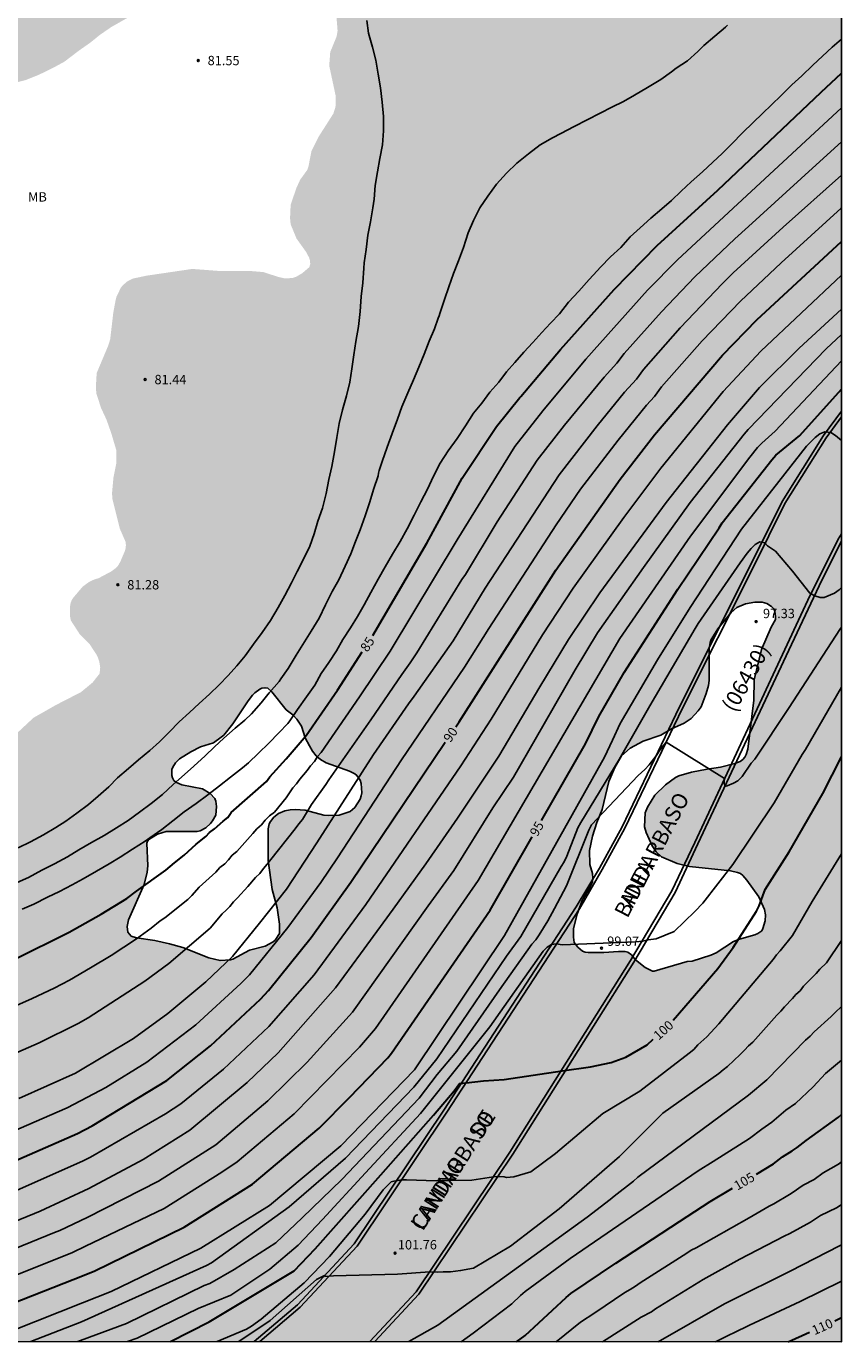
# Model space of a CAD drawing. Units: metres. Extents: x 587644 to 587994, y 4790290 to 4790540.
# Drawn here: x 587929 to 587994, y 4790290 to 4790396 of the extents above; entities that cross this region are included whole.
import ezdxf

# ---------------------------------------------------------------- set-up
doc = ezdxf.new("R2010")
doc.units = ezdxf.units.M
for name, color, linetype in [('010106', 9, 'Continuous'), ('020104', 34, 'Continuous'), ('020204', 9, 'Continuous'), ('020307', 24, 'Continuous'), ('020308', 9, 'Continuous'), ('060113', 4, 'Continuous'), ('060134', 9, 'Continuous'), ('080302', 9, 'Continuous'), ('080306', 9, 'Continuous'), ('080312', 8, 'Continuous'), ('100108', 63, 'Continuous'), ('100301', 7, 'Continuous'), ('990504', 63, 'Continuous')]:
    doc.layers.add(name, color=color, linetype=linetype)
doc.layers.add('020105', color=24, linetype='Continuous', lineweight=30)
doc.styles.add('ARIAL', font='ARIAL.TTF', dxfattribs={"height": 1})
doc.styles.add('ARIALI', font='ARIALI.TTF', dxfattribs={"height": 1})

# ---------------------------------------------------------------- blocks, each defined once
blk = doc.blocks.new('COTAPU')
blk.add_circle((0, 0), 0.075)

msp = doc.modelspace()

# ---------------------------------------------------------------- hatches: boundary and pattern name
at = {"layer": '990504'}
h = msp.add_hatch(color=256, dxfattribs=at)
h.paths.add_polyline_path([(587961.21, 4790413.83), (587957.41, 4790412.29), (587952.77, 4790410.56), (587951.09, 4790409.99), (587950.7, 4790409.07), (587950.56, 4790408.85), (587950.21, 4790408.48), (587949.74, 4790408.21), (587948.66, 4790408.12), (587947.33, 4790408.29), (587946.67, 4790408.27), (587946.46, 4790408.19), (587946.29, 4790408.07), (587945.38, 4790407.09), (587945.08, 4790406.82), (587944.4, 4790406.32), (587944.15, 4790406.19), (587943.89, 4790406.14), (587943.42, 4790406.18), (587943.03, 4790406.34), (587942.7, 4790406.61), (587942.51, 4790406.87), (587940.49, 4790406.19), (587933.44, 4790403.6), (587923.04, 4790399.7), (587916.06, 4790397.01), (587909.55, 4790394.09), (587903.36, 4790391.21), (587900.15, 4790389.55), (587895.97, 4790387.15), (587892.42, 4790384.86), (587887.73, 4790381.76), (587884.36, 4790379.29), (587878.95, 4790375.6), (587874.46, 4790372.37), (587871.13, 4790369.64), (587865.55, 4790364.72), (587863.51, 4790362.66), (587859.38, 4790357.85), (587849.95, 4790347.39), (587844.33, 4790341.74), (587839.26, 4790337.06), (587834.37, 4790332.86), (587826.7, 4790326.62), (587824.29, 4790325.19), (587821.12, 4790323.16), (587814.92, 4790319.96), (587813.17, 4790318.82), (587810.45, 4790316.61), (587807.98, 4790313.94), (587806.1, 4790311.61), (587802.75, 4790308.18), (587799.48, 4790305), (587797.05, 4790302.29), (587794.61, 4790299.23), (587789.32, 4790294.4), (587786.71, 4790291.91), (587785.05, 4790290.22), (587993.91, 4790290.21), (587993.91, 4790423.79), (587992.95, 4790423.69), (587991.38, 4790423.8), (587990.82, 4790423.78), (587989.84, 4790423.46), (587989.18, 4790423.1), (587988.87, 4790422.77), (587988.26, 4790421.85), (587988.11, 4790421.48), (587988.07, 4790420.85), (587988.29, 4790420.17), (587988.47, 4790419.74), (587988.54, 4790419.34), (587988.54, 4790419.07), (587988.45, 4790418.81), (587988.18, 4790418.5), (587986.55, 4790417.49), (587984.86, 4790416.77), (587983.94, 4790416.24), (587981.99, 4790415.31), (587980.99, 4790414.79), (587980.1, 4790414.16), (587979, 4790413.54), (587977.89, 4790413.06), (587976.95, 4790412.74), (587974.8, 4790412.26), (587972.66, 4790411.63), (587971.32, 4790411.1), (587970.82, 4790411), (587969.57, 4790410.98), (587969.14, 4790410.88), (587968.68, 4790410.66), (587967.93, 4790409.79), (587967.41, 4790408.8), (587966.76, 4790407.82), (587966, 4790406.96), (587965.12, 4790406.15), (587962.29, 4790403.91), (587961.3, 4790403.04), (587960.3, 4790402.41), (587959.2, 4790401.83), (587958.16, 4790401.17), (587956.43, 4790399.78), (587954.86, 4790398.9), (587953.94, 4790398.21), (587953.58, 4790397.88), (587953.46, 4790397.7), (587953.38, 4790397.5), (587953.35, 4790397.07), (587953.35, 4790396.84), (587953.44, 4790396.39), (587953.53, 4790395.29), (587953.45, 4790394.83), (587952.94, 4790393.58), (587952.87, 4790392.63), (587952.88, 4790392.39), (587953.38, 4790390.05), (587953.38, 4790389.38), (587953.35, 4790389.14), (587953.19, 4790388.65), (587952.03, 4790386.83), (587951.44, 4790385.66), (587951.19, 4790384.39), (587951.11, 4790384.15), (587950.53, 4790383.35), (587950.23, 4790382.69), (587949.77, 4790381.35), (587949.72, 4790380.28), (587949.77, 4790379.77), (587950.24, 4790378.63), (587951, 4790377.57), (587951.25, 4790377.1), (587951.31, 4790376.89), (587951.34, 4790376.61), (587951.27, 4790376.35), (587950.69, 4790375.85), (587950.22, 4790375.58), (587949.98, 4790375.49), (587949.5, 4790375.44), (587949.26, 4790375.45), (587948.81, 4790375.55), (587947.57, 4790375.95), (587946.58, 4790376.03), (587944.14, 4790376.03), (587941.89, 4790376.2), (587938.22, 4790375.66), (587937.14, 4790375.43), (587936.69, 4790375.21), (587936.31, 4790374.88), (587936.16, 4790374.69), (587935.82, 4790373.98), (587935.75, 4790373.73), (587935.56, 4790372.7), (587935.31, 4790370.56), (587935.16, 4790370.07), (587934.23, 4790367.86), (587934.16, 4790366.69), (587934.21, 4790366.19), (587934.58, 4790365.05), (587935.01, 4790364.13), (587935.4, 4790363.02), (587935.81, 4790361.64), (587935.79, 4790360.57), (587935.57, 4790359.48), (587935.46, 4790358.24), (587935.48, 4790357.8), (587936.08, 4790355.39), (587936.54, 4790354.33), (587936.57, 4790354.07), (587936.55, 4790353.82), (587936.48, 4790353.58), (587936.13, 4790352.75), (587935.93, 4790352.4), (587935.78, 4790352.24), (587935.39, 4790351.95), (587934.36, 4790351.4), (587934.06, 4790351.32), (587933.63, 4790351.12), (587933.12, 4790350.75), (587932.36, 4790349.86), (587932.23, 4790349.65), (587932.14, 4790349.44), (587932.08, 4790349.04), (587932.08, 4790348.42), (587932.16, 4790348.02), (587932.89, 4790346.89), (587933.68, 4790346.1), (587934.23, 4790345.26), (587934.35, 4790344.99), (587934.44, 4790344.72), (587934.51, 4790344.24), (587934.46, 4790343.76), (587933.9, 4790343.05), (587932.97, 4790342.28), (587930.91, 4790341.22), (587929.16, 4790340.22), (587927.96, 4790339.1), (587927.03, 4790338.48), (587925.76, 4790338.12), (587924.6, 4790338.09), (587923.52, 4790338.31), (587922.79, 4790338.66), (587922.31, 4790339.18), (587922.11, 4790339.66), (587922.1, 4790340.48), (587922.43, 4790341.68), (587922.46, 4790342.54), (587922.21, 4790343.02), (587922.06, 4790343.21), (587921.85, 4790343.38), (587921.32, 4790343.48), (587921.11, 4790343.48), (587920.21, 4790343.21), (587917.32, 4790342.14), (587916.34, 4790341.88), (587914.11, 4790341.17), (587912.83, 4790340.84), (587912.34, 4790340.81), (587912.13, 4790340.86), (587911.8, 4790341.1), (587910.82, 4790342.06), (587910.19, 4790342.92), (587910.05, 4790343.06), (587909.59, 4790343.33), (587908.59, 4790343.75), (587907.64, 4790344.26), (587906.08, 4790345.73), (587905.19, 4790346.41), (587904.7, 4790346.66), (587903.54, 4790346.96), (587902.26, 4790347.56), (587901.92, 4790347.82), (587900.72, 4790349), (587900.3, 4790349.31), (587900.09, 4790349.38), (587899.6, 4790349.4), (587899.15, 4790349.26), (587898.9, 4790349.13), (587898.36, 4790348.69), (587896.78, 4790346.99), (587896.11, 4790346.36), (587895.24, 4790345.82), (587894.78, 4790345.59), (587894.33, 4790345.42), (587893.32, 4790345.26), (587892.1, 4790345.24), (587890.88, 4790345.04), (587890.27, 4790344.86), (587889.85, 4790344.84), (587889.64, 4790344.84), (587889.14, 4790344.92), (587887.77, 4790345.48), (587887.28, 4790345.6), (587887, 4790345.6), (587886.49, 4790345.44), (587885.3, 4790344.85), (587885.01, 4790344.8), (587884.44, 4790344.84), (587884.19, 4790344.95), (587883.95, 4790345.12), (587883.6, 4790345.48), (587883.23, 4790346.28), (587883.08, 4790346.47), (587882.7, 4790346.78), (587882.21, 4790347.08), (587881.18, 4790347.18), (587879.17, 4790346.88), (587877.85, 4790346.88), (587877.64, 4790346.92), (587877.49, 4790347.1), (587877.46, 4790348.47), (587877.54, 4790348.93), (587877.78, 4790349.33), (587878.12, 4790349.7), (587878.54, 4790350), (587879.66, 4790350.31), (587883.41, 4790350.33), (587883.7, 4790350.34), (587884.25, 4790350.46), (587884.49, 4790350.56), (587885.34, 4790351.14), (587886.57, 4790352.39), (587887.23, 4790353.29), (587887.81, 4790354.34), (587887.93, 4790354.85), (587887.93, 4790355.13), (587887.88, 4790355.39), (587887.7, 4790355.62), (587886.86, 4790356.2), (587885.91, 4790356.65), (587885.32, 4790356.82), (587883.96, 4790356.9), (587883.66, 4790356.97), (587883.19, 4790357.18), (587882.68, 4790357.62), (587882.6, 4790357.82), (587882.59, 4790358.46), (587882.74, 4790358.83), (587883, 4790359.24), (587883.49, 4790359.79), (587884.81, 4790360.97), (587887.06, 4790362.76), (587887.74, 4790363.48), (587887.9, 4790363.68), (587888.52, 4790364.84), (587888.86, 4790365.81), (587889.34, 4790366.6), (587889.78, 4790367.17), (587890.12, 4790367.48), (587890.92, 4790367.83), (587892.81, 4790368.38), (587893.86, 4790369.02), (587894.27, 4790369.36), (587895.18, 4790370.32), (587896.12, 4790371.43), (587896.38, 4790371.82), (587896.91, 4790372.9), (587897.72, 4790374.16), (587898.58, 4790375.1), (587899.46, 4790375.84), (587901.05, 4790377.38), (587901.96, 4790377.97), (587903.09, 4790378.42), (587903.85, 4790378.59), (587906.08, 4790379.2), (587907.28, 4790379.43), (587908.47, 4790379.76), (587910.74, 4790380.92), (587912.83, 4790382.51), (587915.4, 4790385.01), (587916.1, 4790385.91), (587916.56, 4790386.34), (587917.46, 4790386.96), (587918.34, 4790387.8), (587920.12, 4790389.13), (587921.07, 4790389.68), (587922.15, 4790390.05), (587923.32, 4790390.28), (587925.56, 4790390.59), (587926.54, 4790390.79), (587927.51, 4790391.08), (587928.54, 4790391.34), (587929.57, 4790391.75), (587930.72, 4790392.31), (587931.64, 4790392.81), (587932.82, 4790393.71), (587933.69, 4790394.32), (587934.5, 4790394.97), (587935.4, 4790395.59), (587937.3, 4790396.67), (587938.16, 4790397.2), (587938.97, 4790397.79), (587939.86, 4790398.36), (587940.85, 4790398.87), (587942.94, 4790399.79), (587944.08, 4790400.42), (587944.96, 4790401.01), (587946.05, 4790402.12), (587946.87, 4790402.86), (587948.69, 4790404.09), (587949.58, 4790404.61), (587950.53, 4790405.01), (587951.63, 4790405.55), (587953.79, 4790406.3), (587955.25, 4790406.59), (587958.57, 4790406.6), (587959.67, 4790406.82), (587960.82, 4790407.27), (587963.84, 4790408.83), (587965.93, 4790410.15), (587966.53, 4790410.8), (587966.91, 4790411.3), (587966.98, 4790411.5), (587967, 4790412.14), (587966.78, 4790412.54), (587966.64, 4790412.72), (587965.96, 4790412.92), (587964.56, 4790413.21), (587963.64, 4790413.25), (587962.44, 4790413.46)])
h.paths.add_polyline_path([(587986.2, 4790349.35), (587986.95, 4790349.48), (587987.55, 4790349.48), (587987.92, 4790349.38), (587988.3, 4790349.13), (587988.47, 4790348.95), (587988.57, 4790348.74), (587988.61, 4790348.34), (587988.6, 4790348.09), (587988.26, 4790347.48), (587987.5, 4790345.7), (587986.91, 4790343.27), (587986.88, 4790341.64), (587986.4, 4790337.72), (587986.25, 4790337.27), (587986.16, 4790337.07), (587986, 4790336.88), (587985.77, 4790336.72), (587985.36, 4790336.55), (587984.22, 4790336.27), (587983.14, 4790336.11), (587981.89, 4790335.86), (587980.87, 4790335.56), (587980.61, 4790335.45), (587979.79, 4790334.85), (587978.95, 4790334.01), (587978.37, 4790333.07), (587978.18, 4790332.61), (587978.12, 4790331.49), (587978.24, 4790331.04), (587978.72, 4790329.96), (587979.06, 4790329.47), (587979.48, 4790329.09), (587980.74, 4790328.54), (587981.73, 4790328.29), (587985, 4790327.96), (587985.57, 4790327.83), (587985.8, 4790327.73), (587985.99, 4790327.58), (587986.32, 4790327.22), (587987.28, 4790325.87), (587987.73, 4790324.85), (587987.8, 4790324.44), (587987.78, 4790323.96), (587987.61, 4790323.33), (587987.52, 4790323.15), (587987.19, 4790322.92), (587986.96, 4790322.82), (587985.72, 4790322.48), (587985.25, 4790322.3), (587983.86, 4790321.39), (587983.42, 4790321.2), (587981.95, 4790320.71), (587981.54, 4790320.7), (587978.9, 4790319.92), (587978.77, 4790319.92), (587978.18, 4790320.21), (587977.4, 4790320.82), (587977.08, 4790321.21), (587976.78, 4790321.44), (587976.58, 4790321.49), (587976.04, 4790321.49), (587974.86, 4790321.42), (587973.61, 4790321.42), (587973.36, 4790321.43), (587973.16, 4790321.52), (587972.79, 4790321.84), (587972.47, 4790322.2), (587972.42, 4790322.63), (587972.42, 4790323.33), (587972.73, 4790324.48), (587973.13, 4790325.59), (587973.77, 4790326.68), (587973.94, 4790327.08), (587973.97, 4790327.36), (587973.96, 4790327.75), (587973.73, 4790328.46), (587973.72, 4790329.58), (587973.95, 4790330.74), (587974.3, 4790331.82), (587974.72, 4790332.87), (587975.26, 4790335.12), (587975.73, 4790336.23), (587976.28, 4790337.17), (587976.98, 4790337.79), (587978.02, 4790338.36), (587979.43, 4790338.82), (587980.27, 4790339.33), (587981.3, 4790339.79), (587981.86, 4790340.16), (587982.42, 4790340.78), (587982.65, 4790341.11), (587983.07, 4790342.16), (587983.25, 4790342.81), (587983.29, 4790343.22), (587983.3, 4790345.77), (587983.38, 4790346.26), (587983.46, 4790346.49), (587983.99, 4790347.35), (587985.05, 4790348.65), (587985.52, 4790349.05)], flags=0)
h.paths.add_polyline_path([(587951.81, 4790337.18), (587951.52, 4790337.56), (587951.27, 4790337.98), (587950.94, 4790338.62), (587950.63, 4790339.54), (587950.27, 4790340.12), (587949.93, 4790340.47), (587949.41, 4790340.87), (587948.27, 4790342.31), (587947.93, 4790342.59), (587947.7, 4790342.63), (587947.46, 4790342.6), (587947.29, 4790342.51), (587946.9, 4790342.23), (587946.7, 4790342.03), (587946.37, 4790341.59), (587945.13, 4790339.74), (587944.41, 4790338.84), (587944.2, 4790338.66), (587943.58, 4790338.21), (587942.54, 4790337.9), (587941.77, 4790337.5), (587940.87, 4790336.92), (587940.55, 4790336.61), (587940.33, 4790336.27), (587940.25, 4790336.08), (587940.25, 4790335.61), (587940.29, 4790335.4), (587940.42, 4790335.2), (587940.58, 4790335.07), (587941.05, 4790334.86), (587942.71, 4790334.53), (587943.33, 4790334.15), (587943.69, 4790333.75), (587943.77, 4790333.54), (587943.82, 4790333.11), (587943.77, 4790332.43), (587943.52, 4790331.97), (587943.35, 4790331.75), (587942.97, 4790331.39), (587942.53, 4790331.16), (587942.28, 4790331.12), (587939.8, 4790331.1), (587939.09, 4790330.89), (587938.4, 4790330.47), (587938.29, 4790330.33), (587938.24, 4790330.17), (587938.32, 4790328.36), (587938.27, 4790327.84), (587938.03, 4790326.87), (587936.77, 4790324.03), (587936.68, 4790323.49), (587936.73, 4790323.04), (587936.85, 4790322.87), (587937, 4790322.73), (587937.41, 4790322.58), (587938.9, 4790322.37), (587940.06, 4790322.1), (587941.13, 4790321.8), (587943.2, 4790320.97), (587944.12, 4790320.76), (587944.94, 4790320.81), (587945.13, 4790320.88), (587946.48, 4790321.6), (587947.73, 4790321.93), (587948.36, 4790322.26), (587948.53, 4790322.41), (587948.87, 4790322.94), (587948.88, 4790323.69), (587948.69, 4790324.99), (587948.3, 4790326.47), (587947.98, 4790328.78), (587947.97, 4790331.33), (587948.05, 4790331.73), (587948.15, 4790331.92), (587948.43, 4790332.26), (587948.8, 4790332.56), (587949.3, 4790332.77), (587949.72, 4790332.84), (587950.13, 4790332.86), (587950.92, 4790332.82), (587952.43, 4790332.43), (587952.82, 4790332.4), (587953.66, 4790332.42), (587954.53, 4790332.7), (587954.72, 4790332.86), (587954.9, 4790333.04), (587955.35, 4790333.69), (587955.43, 4790333.96), (587955.46, 4790334.22), (587955.42, 4790334.96), (587955.33, 4790335.22), (587955.07, 4790335.61), (587954.9, 4790335.73), (587954.48, 4790335.94), (587952.61, 4790336.61), (587952.15, 4790336.88)], flags=0)

# ---------------------------------------------------------------- linework, layer by layer
at = {"layer": '010106', "flags": 128}
msp.add_lwpolyline([(587643.92, 4790290.22), (587993.91, 4790290.21), (587993.92, 4790540.21), (587643.93, 4790540.22)], close=True, dxfattribs=at)
at = {"layer": '020104', "flags": 128}
for points, elevation in [([(587927.94, 4790329.8), (587928.92, 4790330.28), (587929.96, 4790330.85), (587930.95, 4790331.44), (587931.75, 4790331.93), (587932.64, 4790332.58), (587933.56, 4790333.26), (587934.34, 4790333.95), (587935.19, 4790334.68), (587935.89, 4790335.42), (587936.77, 4790336.16), (587937.59, 4790336.86), (587938.48, 4790337.59), (587939.26, 4790338.3), (587940.04, 4790339.08), (587940.83, 4790339.91), (587941.66, 4790340.65), (587942.45, 4790341.38), (587943.27, 4790342.11), (587944.03, 4790342.86), (587944.76, 4790343.61), (587945.46, 4790344.39), (587946.13, 4790345.2), (587946.8, 4790346.13), (587947.48, 4790347.06), (587948.15, 4790348.01), (587948.77, 4790349.05), (587949.29, 4790350.02), (587949.83, 4790351.04), (587950.29, 4790351.96), (587950.81, 4790352.95), (587951.3, 4790353.97), (587951.64, 4790354.96), (587951.94, 4790355.99), (587952.32, 4790357.03), (587952.62, 4790358.21), (587952.84, 4790359.32), (587953.08, 4790360.36), (587953.29, 4790361.53), (587953.46, 4790362.69), (587953.66, 4790363.81), (587953.92, 4790364.92), (587954.23, 4790366.02), (587954.52, 4790367.13), (587954.68, 4790368.18), (587954.84, 4790369.31), (587955, 4790370.38), (587955.21, 4790371.58), (587955.33, 4790372.79), (587955.41, 4790373.98), (587955.54, 4790375.09), (587955.62, 4790376.26), (587955.67, 4790376.69), (587955.81, 4790377.76), (587955.96, 4790378.9), (587956.17, 4790379.98), (587956.36, 4790381.11), (587956.45, 4790381.78), (587956.55, 4790382.89), (587956.73, 4790383.99), (587956.92, 4790385.05), (587957.13, 4790386.15), (587957.21, 4790387.26), (587957.2, 4790388.43), (587957.1, 4790389.58), (587956.96, 4790390.71), (587956.79, 4790391.8), (587956.59, 4790392.93), (587956.32, 4790393.97), (587956, 4790395.09), (587955.86, 4790396.12)], 82), ([(587984.76, 4790395.74), (587984.6, 4790395.58), (587983.74, 4790394.85), (587982.88, 4790394.12), (587982.4, 4790393.63), (587981.57, 4790392.87), (587980.66, 4790392.29), (587980.27, 4790392), (587979.43, 4790391.39), (587978.36, 4790390.74), (587977.31, 4790390.13), (587976.43, 4790389.63), (587975.49, 4790389.16), (587974.57, 4790388.69), (587973.53, 4790388.16), (587972.47, 4790387.62), (587971.41, 4790387.06), (587970.75, 4790386.7), (587969.76, 4790386.16), (587968.83, 4790385.42), (587967.88, 4790384.68), (587967.07, 4790383.88), (587966.26, 4790382.99), (587965.56, 4790382.02), (587964.92, 4790381.1), (587964.43, 4790380.08), (587964, 4790379.09), (587963.61, 4790377.93), (587963.21, 4790376.84), (587962.81, 4790375.83), (587962.45, 4790374.77), (587962.1, 4790373.74), (587961.72, 4790372.63), (587961.67, 4790372.44), (587961.6, 4790372.25), (587961.28, 4790371.41), (587960.87, 4790370.4), (587960.47, 4790369.38), (587960.03, 4790368.33), (587959.6, 4790367.3), (587959.16, 4790366.26), (587958.68, 4790365.16), (587958.32, 4790364.17), (587957.91, 4790363.02), (587957.51, 4790361.92), (587957.1, 4790360.77), (587956.87, 4790360.05), (587956.81, 4790359.83), (587956.78, 4790359.62), (587956.4, 4790358.53), (587956.11, 4790357.53), (587955.74, 4790356.4), (587955.35, 4790355.28), (587954.97, 4790354.34), (587954.58, 4790353.37), (587954.13, 4790352.37), (587953.64, 4790351.29), (587953.1, 4790350.34), (587952.57, 4790349.29), (587952.04, 4790348.22), (587951.4, 4790347.17), (587950.75, 4790346.1), (587950.22, 4790345.23), (587949.56, 4790344.18), (587948.98, 4790343.34), (587948.84, 4790343.14), (587948.05, 4790342.21), (587947.4, 4790341.42), (587946.63, 4790340.55), (587946.1, 4790340.03), (587945.32, 4790339.4), (587944.41, 4790338.59), (587943.66, 4790337.9), (587942.92, 4790337.18), (587942.01, 4790336.35), (587941.26, 4790335.68), (587940.35, 4790334.88), (587939.5, 4790334.08), (587938.59, 4790333.34), (587937.66, 4790332.65), (587936.76, 4790331.99), (587935.82, 4790331.41), (587934.84, 4790330.78), (587933.8, 4790330.22), (587932.8, 4790329.63), (587931.88, 4790329.07), (587930.86, 4790328.51), (587929.83, 4790328), (587928.76, 4790327.42), (587927.63, 4790326.91)], 83), ([(587993.91, 4790394.63), (587993.16, 4790393.97), (587992.37, 4790393.26), (587991.6, 4790392.54), (587990.72, 4790391.67), (587989.93, 4790390.96), (587989.06, 4790390.11), (587988.29, 4790389.36), (587987.56, 4790388.67), (587986.83, 4790387.94), (587985.96, 4790387.11), (587985.12, 4790386.24), (587984.34, 4790385.44), (587983.59, 4790384.76), (587982.77, 4790383.97), (587981.85, 4790383.18), (587981.05, 4790382.43), (587980.28, 4790381.69), (587979.51, 4790381.01), (587978.63, 4790380.27), (587977.78, 4790379.5), (587976.98, 4790378.76), (587976.21, 4790377.92), (587975.4, 4790377.18), (587974.6, 4790376.35), (587974.32, 4790376.04), (587973.68, 4790375.35), (587972.85, 4790374.43), (587972.04, 4790373.54), (587971.32, 4790372.61), (587970.6, 4790371.86), (587969.89, 4790371.1), (587969.16, 4790370.3), (587968.46, 4790369.53), (587967.74, 4790368.71), (587967.07, 4790367.94), (587966.44, 4790367.12), (587965.72, 4790366.31), (587965.09, 4790365.45), (587964.43, 4790364.64), (587963.77, 4790363.62), (587963.11, 4790362.61), (587962.38, 4790361.61), (587961.76, 4790360.62), (587961.22, 4790359.58), (587960.73, 4790358.56), (587960.19, 4790357.52), (587959.66, 4790356.46), (587959.1, 4790355.36), (587958.53, 4790354.35), (587957.92, 4790353.35), (587957.35, 4790352.31), (587956.78, 4790351.33), (587956.2, 4790350.26), (587955.66, 4790349.27), (587955.12, 4790348.34), (587954.57, 4790347.43), (587953.96, 4790346.49), (587953.43, 4790345.6), (587952.83, 4790344.65), (587952.22, 4790343.76), (587951.7, 4790342.84), (587951.04, 4790341.9), (587950.33, 4790340.88), (587949.7, 4790339.98), (587949.55, 4790339.77), (587948.83, 4790339.02), (587948.03, 4790338.2), (587947.2, 4790337.39), (587946.4, 4790336.62), (587945.9, 4790336.2), (587944.94, 4790335.47), (587944.08, 4790334.76), (587943.12, 4790334.06), (587942.2, 4790333.35), (587941.25, 4790332.68), (587940.32, 4790331.97), (587939.45, 4790331.28), (587938.49, 4790330.6), (587938.12, 4790330.34), (587937.1, 4790329.69), (587936.11, 4790329.05), (587935.24, 4790328.53), (587934.2, 4790327.94), (587933.14, 4790327.32), (587932.26, 4790326.84), (587931.25, 4790326.3), (587930.3, 4790325.84), (587929.2, 4790325.28), (587928.27, 4790324.89)], 84), ([(587924.12, 4790315.52), (587929.06, 4790317.72), (587930.81, 4790318.54), (587932.04, 4790319.18), (587933.72, 4790320.17), (587935.38, 4790321.18), (587937.41, 4790322.5), (587938.6, 4790323.35), (587939.32, 4790323.95), (587939.68, 4790324.2), (587941.54, 4790325.66), (587941.84, 4790325.97), (587942.44, 4790326.65), (587943.78, 4790327.86), (587944.1, 4790328.23), (587944.49, 4790328.53), (587944.78, 4790328.84), (587945.07, 4790329.2), (587945.45, 4790329.5), (587946.73, 4790330.96), (587947.06, 4790331.32), (587947.42, 4790331.65), (587947.73, 4790332.03), (587948.08, 4790332.36), (587948.47, 4790332.67), (587949.41, 4790333.8), (587949.94, 4790334.62), (587950.25, 4790334.94), (587950.51, 4790335.3), (587951.09, 4790336), (587951.35, 4790336.37), (587951.67, 4790336.73), (587951.93, 4790337.11), (587952.22, 4790337.44), (587955.28, 4790341.89), (587957.75, 4790345.56), (587963.11, 4790354.48), (587967.74, 4790361.98), (587969.96, 4790364.83), (587973.43, 4790368.96), (587978.36, 4790374.5), (587980.75, 4790376.92), (587985.22, 4790381.06), (587990.66, 4790386.13), (587993.91, 4790389.12)], 86), ([(587925.56, 4790312.41), (587929.63, 4790314.16), (587932.75, 4790315.72), (587933.54, 4790316.17), (587938.09, 4790319.12), (587940.02, 4790320.54), (587943.32, 4790323.37), (587944.28, 4790324.51), (587944.59, 4790324.79), (587944.9, 4790325.11), (587945.19, 4790325.46), (587945.51, 4790325.78), (587946.35, 4790326.69), (587946.96, 4790327.43), (587947.31, 4790327.74), (587947.58, 4790328.14), (587947.89, 4790328.5), (587948.17, 4790328.86), (587950.14, 4790331.31), (587950.42, 4790331.72), (587950.71, 4790332.06), (587951.45, 4790333.26), (587952.6, 4790334.87), (587952.83, 4790335.25), (587956.2, 4790340.07), (587958.68, 4790343.7), (587959.34, 4790344.63), (587959.88, 4790345.42), (587963.49, 4790351.31), (587963.77, 4790351.71), (587966.31, 4790355.92), (587969.53, 4790360.88), (587971.71, 4790363.68), (587974.89, 4790367.53), (587975.89, 4790368.64), (587976.48, 4790369.41), (587979.47, 4790372.77), (587982.16, 4790375.56), (587985.36, 4790378.62), (587986.45, 4790379.6), (587991.59, 4790384.28), (587993.91, 4790386.4)], 87), ([(587927.99, 4790309.71), (587932.54, 4790311.74), (587937.18, 4790314.51), (587939.94, 4790316.52), (587942.98, 4790319.06), (587945.12, 4790321.09), (587947.27, 4790323.75), (587949.43, 4790326.49), (587951.87, 4790330.19), (587956.41, 4790337.27), (587959.22, 4790341.33), (587959.66, 4790341.95), (587962.78, 4790346.4), (587965.34, 4790350.61), (587971.27, 4790359.69), (587974.33, 4790363.62), (587976.51, 4790366.31), (587977.47, 4790367.37), (587978.04, 4790368.14), (587980.98, 4790371.47), (587984.37, 4790375.04), (587985.21, 4790375.89), (587989.22, 4790379.55), (587993.91, 4790383.72)], 88), ([(587924.08, 4790305.58), (587931.87, 4790308.95), (587933.99, 4790310.07), (587934.96, 4790310.58), (587938.24, 4790312.62), (587942.16, 4790315.62), (587945.77, 4790318.93), (587946.46, 4790319.61), (587949.53, 4790323.42), (587952.18, 4790327.03), (587953.52, 4790329.01), (587958.66, 4790336.86), (587963.71, 4790344.28), (587965.64, 4790347.38), (587971.05, 4790355.7), (587972.99, 4790358.56), (587976.01, 4790362.47), (587978.28, 4790365.28), (587978.91, 4790365.98), (587979.47, 4790366.75), (587982.74, 4790370.45), (587985.82, 4790373.63), (587989.06, 4790376.69), (587993.87, 4790381.08), (587993.91, 4790381.12)], 89), ([(587925.85, 4790301.47), (587933.14, 4790304.7), (587933.72, 4790305), (587939.73, 4790308.47), (587940.98, 4790309.29), (587944.4, 4790312.06), (587948.03, 4790315.48), (587951.65, 4790319.62), (587955.78, 4790325.26), (587963.4, 4790336.38), (587965.83, 4790340.12), (587969.95, 4790346.88), (587972.4, 4790350.62), (587976.46, 4790356.27), (587979.43, 4790360.23), (587984.42, 4790366.38), (587987.43, 4790369.62), (587993.91, 4790375.7)], 91), ([(587925.1, 4790298.8), (587929.24, 4790300.5), (587929.7, 4790300.68), (587933.59, 4790302.5), (587937.96, 4790304.81), (587941.69, 4790307.18), (587946.29, 4790310.99), (587948.78, 4790313.36), (587953.37, 4790318.57), (587955.37, 4790321.31), (587957.99, 4790324.89), (587960.6, 4790328.51), (587963.14, 4790332.18), (587966.45, 4790337.15), (587969.72, 4790342.71), (587972.04, 4790346.5), (587974.54, 4790350.23), (587979.86, 4790357.47), (587984.76, 4790363.7), (587987.34, 4790366.7), (587990.52, 4790369.85), (587993.91, 4790372.97)], 92), ([(587926.32, 4790297.13), (587930.85, 4790298.96), (587931.28, 4790299.12), (587933.47, 4790300.17), (587939.19, 4790303.08), (587943.78, 4790306), (587947.94, 4790309.51), (587951.1, 4790312.61), (587954.73, 4790316.63), (587960.79, 4790325.16), (587962.84, 4790327.99), (587965.96, 4790333), (587967.63, 4790335.47), (587970.09, 4790339.75), (587972.56, 4790344.07), (587974.35, 4790347.03), (587978.03, 4790352.28), (587981.78, 4790357.49), (587986.1, 4790362.95), (587986.42, 4790363.32), (587992.67, 4790369.79), (587993.91, 4790370.95)], 93), ([(587912.43, 4790290.22), (587913.84, 4790290.68), (587917.54, 4790291.96), (587918.5, 4790292.21), (587923.06, 4790293.76), (587927.7, 4790295.53), (587932.28, 4790297.37), (587933.34, 4790297.86), (587939.64, 4790300.9), (587944.25, 4790303.8), (587945.49, 4790304.63), (587950.05, 4790308.48), (587955.28, 4790313.81), (587956.56, 4790315.33), (587964.78, 4790327.17), (587976.14, 4790346.57), (587981.81, 4790354.79), (587986.57, 4790361.11), (587987.18, 4790361.89), (587987.51, 4790362.24), (587988.59, 4790363.2), (587993.91, 4790368.84)], 94), ([(587924.87, 4790290.22), (587927.51, 4790291.12), (587933.1, 4790293.32), (587935.4, 4790294.23), (587942.58, 4790297.72), (587948.07, 4790301.12), (587953.78, 4790305.91), (587959.68, 4790312.01), (587966.89, 4790322.77), (587974.92, 4790337.07), (587975.55, 4790338.42), (587976.18, 4790339.76), (587979.17, 4790344.87), (587981.78, 4790349.07), (587985.88, 4790355.34), (587991.11, 4790362), (587991.8, 4790362.7), (587992.17, 4790362.98), (587992.57, 4790363.14), (587993.04, 4790363.08), (587993.43, 4790362.84), (587993.91, 4790362.44)], 96), ([(587928.94, 4790290.22), (587933.02, 4790291.8), (587943.03, 4790296.32), (587943.43, 4790296.53), (587949.66, 4790301.02), (587954.16, 4790304.92), (587959.65, 4790310.62), (587961.47, 4790312.89), (587967.06, 4790321.12), (587968.21, 4790322.69), (587971.43, 4790328.29), (587971.69, 4790328.69), (587971.9, 4790329.12), (587972.79, 4790331.39), (587973.01, 4790331.82), (587976.08, 4790336.87), (587978.55, 4790341.18), (587982.18, 4790347.37), (587982.43, 4790347.79), (587985.77, 4790352.63), (587986.33, 4790353.42), (587986.66, 4790353.79), (587986.99, 4790354.11), (587987.35, 4790354.33), (587987.77, 4790354.25), (587987.98, 4790354), (587988.6, 4790353.57), (587989.97, 4790351.97), (587991.37, 4790350.21), (587991.76, 4790350.01), (587992.19, 4790349.87), (587992.51, 4790349.87), (587993.35, 4790350.22), (587993.72, 4790350.49), (587993.91, 4790350.67)], 97), ([(587932.73, 4790290.22), (587932.94, 4790290.3), (587936.62, 4790291.67), (587942.84, 4790294.71), (587943.28, 4790294.89), (587945.23, 4790296.01), (587948.58, 4790298.13), (587950.7, 4790300.13), (587953.87, 4790303.22), (587960.06, 4790309.73), (587961.52, 4790311.64), (587963.09, 4790313.51), (587966.49, 4790318.41), (587969.09, 4790322.07), (587969.41, 4790322.43), (587969.68, 4790322.83), (587970.37, 4790323.94), (587970.91, 4790324.93), (587971.86, 4790326.76), (587973.66, 4790331.22), (587973.88, 4790331.65), (587977.61, 4790335.6), (587978.15, 4790336.08), (587978.48, 4790336.45), (587979.04, 4790337.17), (587979.4, 4790337.7), (587979.85, 4790338.28), (587984.53, 4790335.35), (587984.5, 4790335.12), (587984.51, 4790334.96), (587984.52, 4790334.92), (587984.56, 4790334.72), (587984.74, 4790334.76), (587985.25, 4790334.97), (587985.6, 4790335.16), (587985.95, 4790335.53), (587986.66, 4790336.58), (587986.96, 4790336.91), (587989.72, 4790341.06), (587993.76, 4790347.3), (587993.91, 4790347.5)], 98), ([(587936.71, 4790290.22), (587937.47, 4790290.5), (587942.36, 4790292.87), (587944.98, 4790293.94), (587948.09, 4790296.03), (587950.38, 4790297.94), (587952.33, 4790300.02), (587955.77, 4790303.74), (587960.16, 4790308.51), (587965.72, 4790315.45), (587970.01, 4790321.51), (587970.32, 4790321.83), (587970.67, 4790322.05), (587971.08, 4790322.11), (587971.52, 4790322.03), (587977.43, 4790322.26), (587977.98, 4790322.32), (587978.4, 4790322.43), (587979.06, 4790322.51), (587980.49, 4790323.08), (587982.16, 4790324.69), (587982.8, 4790325.37), (587985.2, 4790328.47), (587988.51, 4790333.4), (587990.75, 4790337.27), (587991.01, 4790337.68), (587993.91, 4790342.69)], 99), ([(587943.88, 4790290.22), (587946.24, 4790291.23), (587946.63, 4790291.47), (587947.41, 4790292.03), (587950.84, 4790294.92), (587952.87, 4790297.03), (587955.73, 4790300.43), (587957.18, 4790302.39), (587957.83, 4790303.02), (587958.04, 4790303.09), (587958.26, 4790303.12), (587958.66, 4790303.19), (587959.04, 4790303.2), (587961.42, 4790303.12), (587962.38, 4790303.14), (587964.29, 4790303.17), (587966.01, 4790303.42), (587966.53, 4790303.45), (587966.88, 4790303.42), (587967.07, 4790303.38), (587967.64, 4790303.42), (587969, 4790303.84), (587971, 4790305.29), (587974.78, 4790308.5), (587977.75, 4790310.3), (587981.69, 4790313.33), (587982.07, 4790313.64), (587982.4, 4790314), (587983.12, 4790314.66), (587984.08, 4790315.69), (587988.14, 4790320.5), (587988.43, 4790320.84), (587988.7, 4790321.21), (587989, 4790321.55), (587989.98, 4790322.77), (587991.54, 4790325.51), (587993.91, 4790329.32)], 101), ([(587945.61, 4790290.22), (587948.13, 4790291.91), (587951.84, 4790295.2), (587952.47, 4790295.53), (587952.52, 4790295.45), (587953.2, 4790295.5), (587958.32, 4790295.62), (587960.91, 4790295.82), (587961.51, 4790295.79), (587961.98, 4790295.82), (587962.58, 4790295.82), (587963.38, 4790295.91), (587964.42, 4790296.1), (587967.38, 4790297.87), (587971.27, 4790300.86), (587976.11, 4790305.07), (587979.6, 4790308.52), (587984.06, 4790311.71), (587984.41, 4790312.01), (587984.77, 4790312.28), (587985.78, 4790313.24), (587986.14, 4790313.57), (587986.46, 4790313.93), (587986.79, 4790314.23), (587988.73, 4790316.4), (587989.04, 4790316.7), (587989.34, 4790317.06), (587989.98, 4790317.71), (587990.25, 4790318.05), (587990.59, 4790318.35), (587990.86, 4790318.71), (587991.86, 4790319.73), (587992.16, 4790320.08), (587992.7, 4790320.58), (587993.91, 4790322.38)], 102), ([(587959.25, 4790290.22), (587961.56, 4790291.55), (587973.53, 4790300.2), (587975.36, 4790301.6), (587975.69, 4790301.89), (587977.23, 4790303.07), (587977.59, 4790303.39), (587986.44, 4790309.98), (587987.91, 4790311.21), (587991.03, 4790314.37), (587991.38, 4790314.7), (587991.72, 4790315.04), (587993.08, 4790316.28), (587993.4, 4790316.61), (587993.91, 4790317.07)], 103), ([(587963.42, 4790290.21), (587964.38, 4790290.89), (587967.5, 4790293.24), (587968.19, 4790293.91), (587968.57, 4790294.23), (587972.16, 4790296.88), (587982.42, 4790303.92), (587983.63, 4790304.65), (587986.52, 4790306.51), (587987.51, 4790307.26), (587988.32, 4790307.82), (587989.44, 4790308.76), (587990.21, 4790309.32), (587991.62, 4790310.65), (587992.62, 4790311.71), (587993.91, 4790312.78)], 104), ([(587971.03, 4790290.21), (587972.98, 4790291.77), (587974.13, 4790292.53), (587976.55, 4790294.16), (587976.98, 4790294.4), (587977.39, 4790294.66), (587977.78, 4790294.94), (587981.5, 4790297.3), (587981.86, 4790297.54), (587982.26, 4790297.74), (587986.5, 4790300.13), (587988.1, 4790301.09), (587988.49, 4790301.27), (587989.73, 4790302), (587990.12, 4790302.25), (587990.47, 4790302.52), (587990.84, 4790302.76), (587991.7, 4790303.22), (587992.44, 4790303.74), (587993.65, 4790304.44), (587993.91, 4790304.64)], 106), ([(587974.76, 4790290.21), (587977.85, 4790292.17), (587978.67, 4790292.6), (587979, 4790292.85), (587982.83, 4790295.2), (587985.75, 4790296.82), (587989.31, 4790298.68), (587989.75, 4790298.89), (587991.42, 4790299.8), (587992.23, 4790300.32), (587993.51, 4790300.95), (587993.87, 4790301.19), (587993.91, 4790301.21)], 107), ([(587979.22, 4790290.21), (587984.52, 4790293.25), (587984.95, 4790293.46), (587989.78, 4790295.88), (587993.74, 4790297.9), (587993.91, 4790297.98)], 108), ([(587983.81, 4790290.21), (587984.49, 4790290.54), (587985.69, 4790291.15), (587986.11, 4790291.32), (587986.53, 4790291.55), (587990.6, 4790293.43), (587993.91, 4790295.07)], 109)]:
    msp.add_lwpolyline(points, dxfattribs=dict(at, elevation=elevation))
at = {"layer": '020105', "flags": 128}
for points, elevation in [([(587956.35, 4790346.82), (587960.69, 4790354.22), (587963.52, 4790359.42), (587966.27, 4790363.56), (587968.13, 4790365.9), (587968.2, 4790365.98), (587971.39, 4790369.73), (587975.69, 4790374.55), (587979.12, 4790378.07), (587983.99, 4790382.51), (587992.27, 4790390.38), (587993.91, 4790391.9)], 85), ([(587962.99, 4790339.49), (587963.26, 4790339.89), (587971.02, 4790352.06), (587976.17, 4790359.35), (587978.91, 4790362.91), (587984.37, 4790369.3), (587987.11, 4790372.13), (587993.91, 4790378.41)], 90), ([(587969.86, 4790331.99), (587973.39, 4790338.14), (587974.46, 4790340.33), (587976.48, 4790343.86), (587980.79, 4790350.52), (587984.09, 4790355.45), (587984.35, 4790355.86), (587988.33, 4790360.91), (587988.65, 4790361.26), (587990.56, 4790362.84), (587993.91, 4790366.56)], 95), ([(587927.63, 4790320.85), (587932.02, 4790323.03), (587934.6, 4790324.47), (587936.65, 4790325.74), (587937.41, 4790326.32), (587939.78, 4790328), (587940.45, 4790328.6), (587941.24, 4790329.21), (587942.21, 4790330.1), (587942.96, 4790330.7), (587943.27, 4790331.03), (587943.67, 4790331.31), (587944.35, 4790331.93), (587944.74, 4790332.22), (587945.01, 4790332.63), (587947.82, 4790335.11), (587948.1, 4790335.49), (587949.41, 4790336.93), (587951, 4790338.79), (587953.52, 4790342.44), (587955.51, 4790345.5)], 85), ([(587885.28, 4790290.22), (587890.02, 4790291.64), (587894.29, 4790292.8), (587904.27, 4790296.09), (587913.14, 4790299.21), (587917.29, 4790300.62), (587918.6, 4790301.02), (587924.97, 4790303.53), (587932.69, 4790306.91), (587933.86, 4790307.52), (587939.84, 4790311.14), (587943.36, 4790313.93), (587947.34, 4790317.67), (587947.99, 4790318.36), (587951.4, 4790322.62), (587954.6, 4790327.06), (587962.16, 4790338.26)], 90), ([(587980.42, 4790315.98), (587984, 4790320.13), (587985.23, 4790321.8), (587987.09, 4790324.72), (587987.31, 4790325.14), (587987.79, 4790326.47), (587989.7, 4790329.48), (587992.41, 4790334.16), (587993.91, 4790337.09)], 100), ([(587918.73, 4790290.22), (587924.91, 4790292.29), (587933.22, 4790295.56), (587934.07, 4790295.89), (587941.25, 4790299.4), (587946.72, 4790302.83), (587952.05, 4790307.34), (587954.48, 4790309.79), (587957.55, 4790312.97), (587957.86, 4790313.33), (587965.74, 4790324.8), (587969.12, 4790330.69)], 95), ([(587940.14, 4790290.22), (587943.24, 4790291.8), (587950.04, 4790295.9), (587951.74, 4790297.65), (587956.99, 4790303.58), (587961.21, 4790308.38), (587962.87, 4790310.33), (587963.3, 4790310.9), (587963.84, 4790310.97), (587965.23, 4790311.13), (587966.87, 4790311.23), (587971.52, 4790311.93), (587973.8, 4790312.24), (587975.46, 4790312.6), (587976.62, 4790313.01), (587978.33, 4790314.02), (587978.8, 4790314.45)], 100), ([(587987.08, 4790303.65), (587988.44, 4790304.46), (587989.17, 4790305.02), (587989.96, 4790305.51), (587990.35, 4790305.77), (587991.08, 4790306.34), (587993.67, 4790308.22), (587993.91, 4790308.42)], 105), ([(587967.87, 4790290.21), (587968.56, 4790290.71), (587971.83, 4790293.75), (587972.21, 4790294.07), (587975.83, 4790296.52), (587980.91, 4790299.86), (587983.37, 4790301.45), (587985.16, 4790302.51)], 105), ([(587993.37, 4790291.9), (587993.91, 4790292.16)], 110), ([(587989.63, 4790290.21), (587991.35, 4790290.97)], 110)]:
    msp.add_lwpolyline(points, dxfattribs=dict(at, elevation=elevation))
at = {"layer": '060113'}
for points in [[(587946.85, 4790290.22, 102.64), (587950.33, 4790293.18, 102.33), (587954.86, 4790298.07, 101.74), (587962.05, 4790308.78, 100.16), (587972.65, 4790325.08, 98.53), (587974.51, 4790328.17, 98.53), (587976.34, 4790331.47, 98.38), (587980.93, 4790341.09, 97.63), (587986.56, 4790352.35, 97.27), (587989.14, 4790357.55, 96.77), (587992.45, 4790362.84, 96.11), (587993.91, 4790364.79, 95.85)], [(587993.91, 4790354.41, 96.53), (587992.12, 4790350.79, 97), (587989.67, 4790345.63, 97.28), (587982.4, 4790330.12, 98.39), (587980.57, 4790326.23, 98.76), (587977.25, 4790320.63, 99.2), (587967.57, 4790305.24, 100.58), (587960.05, 4790294.03, 102.21), (587956.52, 4790290.22, 102.68)]]:
    msp.add_polyline3d(points, dxfattribs=at)
at = {"layer": '060134'}
for points in [[(587947.31, 4790290.22, 102.6), (587950.54, 4790292.97, 102.3), (587955.09, 4790297.88, 101.71), (587962.29, 4790308.62, 100.13), (587972.9, 4790324.92, 98.72), (587974.72, 4790328.06, 98.72), (587976.55, 4790331.37, 98.57), (587981.15, 4790341, 97.82), (587986.8, 4790352.22, 97.14), (587989.37, 4790357.4, 96.64), (587992.67, 4790362.67, 95.98), (587993.91, 4790364.34, 95.76)], [(587993.91, 4790354.97, 96.48), (587993.64, 4790354.54, 96.53), (587991.21, 4790349.64, 97.02), (587982.14, 4790330.24, 98.34), (587980.31, 4790326.36, 98.7), (587977, 4790320.77, 99.14), (587967.33, 4790305.41, 100.66), (587959.83, 4790294.22, 102.29), (587956.12, 4790290.22, 102.78)]]:
    msp.add_polyline3d(points, dxfattribs=at)
at = {"layer": '100108', "flags": 128}
for points, elevation in [([(587986.2, 4790349.35), (587986.95, 4790349.48), (587987.55, 4790349.48), (587987.92, 4790349.38), (587988.3, 4790349.13), (587988.47, 4790348.95), (587988.57, 4790348.74), (587988.61, 4790348.34), (587988.6, 4790348.09), (587988.26, 4790347.48), (587987.5, 4790345.7), (587986.91, 4790343.27), (587986.88, 4790341.64), (587986.4, 4790337.72), (587986.25, 4790337.27), (587986.16, 4790337.07), (587986, 4790336.88), (587985.77, 4790336.72), (587985.36, 4790336.55), (587984.22, 4790336.27), (587983.14, 4790336.11), (587981.89, 4790335.86), (587980.87, 4790335.56), (587980.61, 4790335.45), (587979.79, 4790334.85), (587978.95, 4790334.01), (587978.37, 4790333.07), (587978.18, 4790332.61), (587978.12, 4790331.49), (587978.24, 4790331.04), (587978.72, 4790329.96), (587979.06, 4790329.47), (587979.48, 4790329.09), (587980.74, 4790328.54), (587981.73, 4790328.29), (587985, 4790327.96), (587985.57, 4790327.83), (587985.8, 4790327.73), (587985.99, 4790327.58), (587986.32, 4790327.22), (587987.28, 4790325.87), (587987.73, 4790324.85), (587987.8, 4790324.44), (587987.78, 4790323.96), (587987.61, 4790323.33), (587987.52, 4790323.15), (587987.19, 4790322.92), (587986.96, 4790322.82), (587985.72, 4790322.48), (587985.25, 4790322.3), (587983.86, 4790321.39), (587983.42, 4790321.2), (587981.95, 4790320.71), (587981.54, 4790320.7), (587978.9, 4790319.92), (587978.77, 4790319.92), (587978.18, 4790320.21), (587977.4, 4790320.82), (587977.08, 4790321.21), (587976.78, 4790321.44), (587976.58, 4790321.49), (587976.04, 4790321.49), (587974.86, 4790321.42), (587973.61, 4790321.42), (587973.36, 4790321.43), (587973.16, 4790321.52), (587972.79, 4790321.84), (587972.47, 4790322.2), (587972.42, 4790322.63), (587972.42, 4790323.33), (587972.73, 4790324.48), (587973.13, 4790325.59), (587973.77, 4790326.68), (587973.94, 4790327.08), (587973.97, 4790327.36), (587973.96, 4790327.75), (587973.73, 4790328.46), (587973.72, 4790329.58), (587973.95, 4790330.74), (587974.3, 4790331.82), (587974.72, 4790332.87), (587975.26, 4790335.12), (587975.73, 4790336.23), (587976.28, 4790337.17), (587976.98, 4790337.79), (587978.02, 4790338.36), (587979.43, 4790338.82), (587980.27, 4790339.33), (587981.3, 4790339.79), (587981.86, 4790340.16), (587982.42, 4790340.78), (587982.65, 4790341.11), (587983.07, 4790342.16), (587983.25, 4790342.81), (587983.29, 4790343.22), (587983.3, 4790345.77), (587983.38, 4790346.26), (587983.46, 4790346.49), (587983.99, 4790347.35), (587985.05, 4790348.65), (587985.52, 4790349.05)], 105.93), ([(587951.81, 4790337.18), (587951.52, 4790337.56), (587951.27, 4790337.98), (587950.94, 4790338.62), (587950.63, 4790339.54), (587950.27, 4790340.12), (587949.93, 4790340.47), (587949.41, 4790340.87), (587948.27, 4790342.31), (587947.93, 4790342.59), (587947.7, 4790342.63), (587947.46, 4790342.6), (587947.29, 4790342.51), (587946.9, 4790342.23), (587946.7, 4790342.03), (587946.37, 4790341.59), (587945.13, 4790339.74), (587944.41, 4790338.84), (587944.2, 4790338.66), (587943.58, 4790338.21), (587942.54, 4790337.9), (587941.77, 4790337.5), (587940.87, 4790336.92), (587940.55, 4790336.61), (587940.33, 4790336.27), (587940.25, 4790336.08), (587940.25, 4790335.61), (587940.29, 4790335.4), (587940.42, 4790335.2), (587940.58, 4790335.07), (587941.05, 4790334.86), (587942.71, 4790334.53), (587943.33, 4790334.15), (587943.69, 4790333.75), (587943.77, 4790333.54), (587943.82, 4790333.11), (587943.77, 4790332.43), (587943.52, 4790331.97), (587943.35, 4790331.75), (587942.97, 4790331.39), (587942.53, 4790331.16), (587942.28, 4790331.12), (587939.8, 4790331.1), (587939.09, 4790330.89), (587938.4, 4790330.47), (587938.29, 4790330.33), (587938.24, 4790330.17), (587938.32, 4790328.36), (587938.27, 4790327.84), (587938.03, 4790326.87), (587936.77, 4790324.03), (587936.68, 4790323.49), (587936.73, 4790323.04), (587936.85, 4790322.87), (587937, 4790322.73), (587937.41, 4790322.58), (587938.9, 4790322.37), (587940.06, 4790322.1), (587941.13, 4790321.8), (587943.2, 4790320.97), (587944.12, 4790320.76), (587944.94, 4790320.81), (587945.13, 4790320.88), (587946.48, 4790321.6), (587947.73, 4790321.93), (587948.36, 4790322.26), (587948.53, 4790322.41), (587948.87, 4790322.94), (587948.88, 4790323.69), (587948.69, 4790324.99), (587948.3, 4790326.47), (587947.98, 4790328.78), (587947.97, 4790331.33), (587948.05, 4790331.73), (587948.15, 4790331.92), (587948.43, 4790332.26), (587948.8, 4790332.56), (587949.3, 4790332.77), (587949.72, 4790332.84), (587950.13, 4790332.86), (587950.92, 4790332.82), (587952.43, 4790332.43), (587952.82, 4790332.4), (587953.66, 4790332.42), (587954.53, 4790332.7), (587954.72, 4790332.86), (587954.9, 4790333.04), (587955.35, 4790333.69), (587955.43, 4790333.96), (587955.46, 4790334.22), (587955.42, 4790334.96), (587955.33, 4790335.22), (587955.07, 4790335.61), (587954.9, 4790335.73), (587954.48, 4790335.94), (587952.61, 4790336.61), (587952.15, 4790336.88)], 91.65)]:
    msp.add_lwpolyline(points, close=True, dxfattribs=dict(at, elevation=elevation))

# ---------------------------------------------------------------- block references
at = {"layer": '020204', "rotation": 359.9987685839998}
for p in [(587942.37, 4790392.9, 81.55), (587938.11, 4790367.34, 81.44), (587935.93, 4790350.89, 81.28), (587987.06, 4790347.93, 97.33), (587974.68, 4790321.76, 99.07), (587958.13, 4790297.31, 101.76)]:
    msp.add_blockref('COTAPU', p, dxfattribs=at)

# ---------------------------------------------------------------- texts
at = {"layer": '020307', "style": 'ARIALI'}
for s, rotation, p in [('85', 56.9418, (587955.92, 4790345.44, 85)), ('90', 55.9578, (587962.57, 4790338.19, 90)), ('95', 60.1408, (587969.53, 4790330.65, 95)), ('100', 42.0808, (587979.25, 4790314.34, 100)), ('105', 30.6658, (587985.57, 4790302.32, 105)), ('110', 23.7928, (587991.74, 4790290.73, 110))]:
    msp.add_text(s, height=0.75, rotation=rotation, dxfattribs=at).set_placement(p)
at = {"layer": '020308', "style": 'ARIAL'}
for s, p in [('81.55', (587943.12, 4790392.53, 81.55)), ('81.44', (587938.86, 4790366.96, 81.44)), ('81.28', (587936.68, 4790350.51, 81.28)), ('97.33', (587987.61, 4790348.21, 97.33)), ('99.07', (587975.13, 4790321.94, 99.07)), ('101.76', (587958.36, 4790297.61, 101.76))]:
    msp.add_text(s, height=0.75, rotation=359.9988, dxfattribs=at).set_placement(p)
at = {"layer": '080302', "style": 'ARIAL'}
msp.add_text('(06430)', height=1.25, rotation=60.6523, dxfattribs=at).set_placement((587985.35, 4790340.58))
at = {"layer": '080306', "style": 'ARIALI'}
for s, rotation, p in [('BIDEA', 62.7118, (587976.75, 4790324.1)), ('LANDARBASO', 57.4818, (587960.35, 4790299.02))]:
    msp.add_text(s, height=1.25, rotation=rotation, dxfattribs=at).set_placement(p)
at = {"layer": '080312', "style": 'ARIALI'}
for s, rotation, p in [('LANDARBASO', 62.7118, (587976.75, 4790324.1)), ('CAMINO      DE', 57.4818, (587960.35, 4790299.02))]:
    msp.add_text(s, height=1.25, rotation=rotation, dxfattribs=at).set_placement(p)
at = {"layer": '100301', "style": 'ARIAL'}
msp.add_text('MB', height=0.75, rotation=359.9988, dxfattribs=at).set_placement((587928.73, 4790381.6))

doc.saveas('drawing.dxf')
